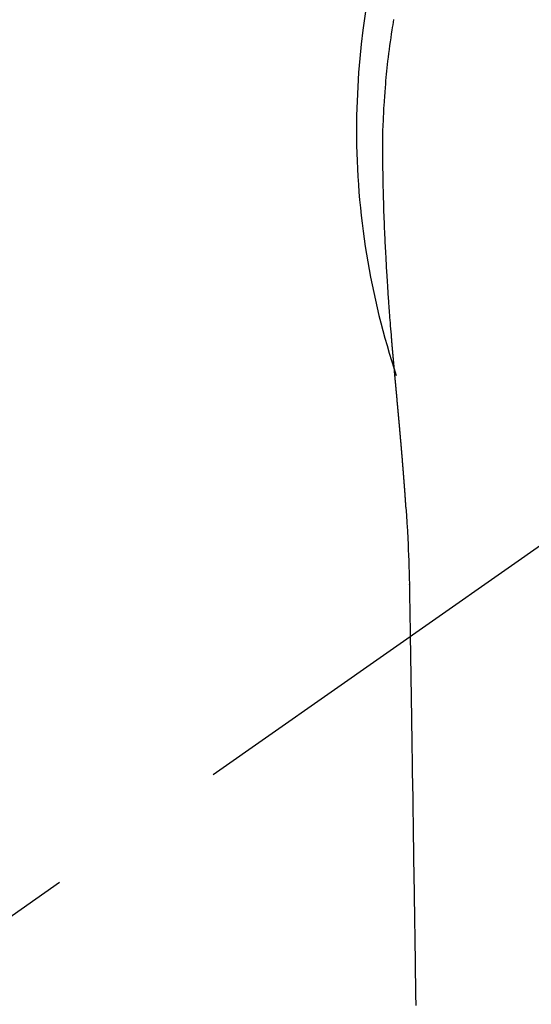
# Model space of a CAD drawing. Extents: x 28111 to 54233, y 210 to 8610.
# Drawn here: x 43139 to 43156, y 7122 to 7155 of the extents above; entities that cross this region are included whole.
import ezdxf

# ---------------------------------------------------------------- set-up
doc = ezdxf.new("R2010")
doc.units = 0
doc.header["$LTSCALE"] = 50
doc.header["$MEASUREMENT"] = 0
doc.linetypes.add('CENTER2', pattern=[1.125, 0.75, -0.125, 0.125, -0.125])
doc.layers.get('0').update_dxf_attribs({"linetype": 'CONTINUOUS'})
doc.layers.add('150-機器', color=8, linetype='CONTINUOUS')
doc.layers.add('160-文字', color=254, linetype='CONTINUOUS')
doc.styles.add('KH001', font='txt')
doc.dimstyles.new('KH1xx030', dxfattribs={"dimscale": 30, "dimtxt": 2, "dimasz": 0.6, "dimexe": 0.3, "dimexo": 1.2, "dimgap": 0.5, "dimtad": 3, "dimdec": 1, "dimdsep": 46, "dimlunit": 6, "dimtxsty": 'KH001', "dimblk": 'DOT', "dimcen": 1, "dimdle": 1, "dimclrd": 256, "dimclre": 256, "dimclrt": 256, "dimadec": 0, "dimazin": 0, "dimtfac": 1, "dimtdec": 1, "dimtix": 1, "dimtmove": 2, "dimatfit": 3, "dimldrblk": 'CLOSEDBLANK', "dimfxl": 1, "dimtolj": 1, "dimtzin": 0, "dimlwd": -1, "dimlwe": -1, "dimarcsym": 0})

# ---------------------------------------------------------------- blocks, each defined once
blk = doc.blocks.new('_ClosedBlank')
at = {"color": 0, "linetype": 'ByBlock', "lineweight": -2}
for p, q in [((-1, 0.1667), (0, 0)), ((-1, 0.1667), (-1, -0.1667)), ((0, 0), (-1, -0.1667))]:
    blk.add_line(p, q, dxfattribs=at)
blk = doc.blocks.new('_Dot')
at = {"color": 0, "linetype": 'ByBlock', "lineweight": -2}
blk.add_line((-0.5, 0), (-1, 0), dxfattribs=at)
at = {"color": 0, "linetype": 'ByBlock', "const_width": 0.5}
blk.add_lwpolyline([(-0.25, 0, 1), (0.25, 0, 1)], format="xyb", close=True, dxfattribs=at)

msp = doc.modelspace()

# ---------------------------------------------------------------- linework, layer by layer
at = {"layer": '150-機器', "color": 13, "linetype": 'CENTER2'}
msp.add_line((43176.044, 7150.835), (42932.026, 6979.972), dxfattribs=at)
at = {"layer": '150-機器', "color": 13, "linetype": 'Continuous'}
for points in [[(43151.35, 7154.504), (43151.335, 7154.418), (43151.321, 7154.332), (43151.307, 7154.246), (43151.293, 7154.159), (43151.273, 7154.029), (43151.254, 7153.9), (43151.235, 7153.77), (43151.217, 7153.64), (43151.2, 7153.509), (43151.183, 7153.379), (43151.168, 7153.248), (43151.152, 7153.118), (43151.14, 7153.009), (43151.128, 7152.9), (43151.116, 7152.791), (43151.105, 7152.682), (43151.095, 7152.572), (43151.085, 7152.463), (43151.076, 7152.354), (43151.067, 7152.244), (43151.055, 7152.091), (43151.043, 7151.938), (43151.033, 7151.784), (43151.024, 7151.631), (43151.02, 7151.565), (43151.016, 7151.499), (43151.013, 7151.433), (43151.01, 7151.368), (43151.006, 7151.28), (43151.003, 7151.192), (43151, 7151.104), (43150.996, 7151.016), (43150.991, 7150.927), (43150.986, 7150.839), (43150.982, 7150.75), (43150.979, 7150.661), (43150.978, 7150.593), (43150.978, 7150.524), (43150.978, 7150.455), (43150.979, 7150.386), (43150.979, 7150.278), (43150.98, 7150.171), (43150.98, 7150.063), (43150.981, 7149.955), (43150.981, 7149.877), (43150.982, 7149.799), (43150.983, 7149.721), (43150.984, 7149.643), (43150.984, 7149.589), (43150.985, 7149.535), (43150.986, 7149.482), (43150.987, 7149.428), (43150.988, 7149.344), (43150.99, 7149.26), (43150.991, 7149.176), (43150.993, 7149.092), (43150.994, 7149.025), (43150.995, 7148.959), (43150.996, 7148.893), (43150.998, 7148.826), (43151, 7148.748), (43151.002, 7148.67), (43151.004, 7148.592), (43151.007, 7148.514), (43151.009, 7148.444), (43151.011, 7148.375), (43151.013, 7148.305), (43151.015, 7148.235), (43151.017, 7148.154), (43151.02, 7148.073), (43151.024, 7147.993), (43151.027, 7147.912), (43151.029, 7147.846), (43151.032, 7147.781), (43151.034, 7147.716), (43151.037, 7147.65), (43151.039, 7147.585), (43151.042, 7147.519), (43151.045, 7147.454), (43151.048, 7147.388), (43151.051, 7147.316), (43151.054, 7147.244), (43151.058, 7147.172), (43151.062, 7147.1), (43151.064, 7147.045), (43151.067, 7146.991), (43151.07, 7146.936), (43151.073, 7146.882), (43151.077, 7146.789), (43151.082, 7146.697), (43151.087, 7146.605), (43151.091, 7146.512), (43151.095, 7146.457), (43151.098, 7146.401), (43151.101, 7146.346), (43151.104, 7146.29), (43151.109, 7146.218), (43151.113, 7146.145), (43151.117, 7146.072), (43151.121, 7146), (43151.127, 7145.913), (43151.132, 7145.826), (43151.138, 7145.739), (43151.143, 7145.652), (43151.15, 7145.553), (43151.157, 7145.454), (43151.163, 7145.355), (43151.17, 7145.256), (43151.174, 7145.201), (43151.178, 7145.146), (43151.182, 7145.091), (43151.186, 7145.035), (43151.191, 7144.961), (43151.197, 7144.887), (43151.202, 7144.813), (43151.207, 7144.739), (43151.213, 7144.654), (43151.22, 7144.57), (43151.226, 7144.485), (43151.233, 7144.4), (43151.241, 7144.299), (43151.249, 7144.197), (43151.258, 7144.096), (43151.266, 7143.994)], [(43151.266, 7143.994), (43151.266, 7143.987), (43151.267, 7143.98), (43151.268, 7143.973), (43151.268, 7143.966), (43151.269, 7143.959), (43151.269, 7143.952), (43151.27, 7143.945), (43151.27, 7143.938), (43151.271, 7143.931), (43151.272, 7143.924), (43151.272, 7143.917), (43151.273, 7143.91), (43151.273, 7143.903), (43151.274, 7143.897), (43151.274, 7143.89), (43151.275, 7143.883), (43151.276, 7143.876), (43151.276, 7143.869), (43151.277, 7143.863), (43151.277, 7143.856), (43151.278, 7143.849), (43151.279, 7143.841), (43151.279, 7143.834), (43151.28, 7143.827), (43151.28, 7143.82), (43151.281, 7143.813), (43151.281, 7143.806), (43151.282, 7143.799), (43151.283, 7143.792), (43151.283, 7143.785), (43151.284, 7143.778), (43151.284, 7143.771), (43151.285, 7143.764), (43151.286, 7143.757), (43151.286, 7143.75), (43151.287, 7143.743), (43151.287, 7143.736), (43151.288, 7143.729), (43151.289, 7143.722), (43151.289, 7143.714), (43151.29, 7143.707), (43151.29, 7143.7), (43151.291, 7143.693), (43151.292, 7143.686), (43151.292, 7143.679), (43151.293, 7143.672), (43151.294, 7143.665), (43151.294, 7143.658), (43151.295, 7143.65), (43151.295, 7143.643), (43151.296, 7143.636), (43151.297, 7143.629), (43151.297, 7143.622), (43151.298, 7143.615), (43151.298, 7143.608), (43151.299, 7143.601), (43151.3, 7143.593), (43151.3, 7143.586), (43151.301, 7143.579), (43151.302, 7143.572), (43151.302, 7143.565), (43151.303, 7143.558), (43151.303, 7143.55), (43151.304, 7143.543), (43151.305, 7143.536), (43151.305, 7143.529), (43151.306, 7143.522), (43151.307, 7143.514), (43151.307, 7143.507), (43151.308, 7143.5), (43151.308, 7143.493), (43151.309, 7143.487), (43151.31, 7143.479), (43151.31, 7143.472), (43151.311, 7143.465), (43151.312, 7143.458), (43151.312, 7143.451), (43151.313, 7143.443), (43151.313, 7143.436), (43151.314, 7143.429), (43151.315, 7143.422), (43151.315, 7143.414), (43151.316, 7143.407), (43151.317, 7143.4), (43151.317, 7143.393), (43151.318, 7143.385), (43151.319, 7143.378), (43151.319, 7143.371), (43151.32, 7143.364), (43151.32, 7143.356), (43151.321, 7143.349), (43151.322, 7143.342), (43151.322, 7143.335), (43151.323, 7143.327), (43151.324, 7143.32), (43151.324, 7143.313), (43151.325, 7143.305), (43151.326, 7143.298), (43151.326, 7143.291), (43151.327, 7143.283), (43151.328, 7143.276), (43151.328, 7143.269), (43151.329, 7143.261), (43151.33, 7143.254), (43151.33, 7143.247), (43151.331, 7143.24), (43151.331, 7143.232), (43151.332, 7143.225), (43151.333, 7143.218), (43151.333, 7143.21), (43151.334, 7143.203), (43151.335, 7143.195), (43151.335, 7143.188), (43151.336, 7143.181), (43151.337, 7143.173), (43151.337, 7143.166), (43151.338, 7143.159), (43151.339, 7143.151), (43151.339, 7143.144), (43151.34, 7143.137), (43151.341, 7143.129), (43151.341, 7143.122), (43151.342, 7143.114), (43151.343, 7143.108), (43151.343, 7143.101), (43151.344, 7143.093), (43151.345, 7143.086), (43151.345, 7143.078), (43151.346, 7143.071), (43151.347, 7143.064), (43151.347, 7143.056), (43151.348, 7143.049), (43151.349, 7143.041), (43151.349, 7143.034), (43151.35, 7143.026), (43151.351, 7143.019), (43151.351, 7143.011), (43151.352, 7143.004), (43151.353, 7142.997), (43151.353, 7142.989), (43151.354, 7142.982), (43151.355, 7142.974), (43151.355, 7142.967), (43151.356, 7142.959), (43151.357, 7142.952), (43151.357, 7142.944), (43151.358, 7142.937), (43151.359, 7142.929), (43151.359, 7142.922), (43151.36, 7142.914), (43151.361, 7142.907), (43151.362, 7142.899), (43151.362, 7142.892), (43151.363, 7142.884), (43151.364, 7142.877), (43151.364, 7142.869), (43151.365, 7142.862), (43151.366, 7142.854), (43151.366, 7142.847), (43151.367, 7142.839), (43151.368, 7142.832), (43151.368, 7142.824), (43151.369, 7142.817), (43151.37, 7142.809), (43151.37, 7142.802), (43151.371, 7142.794), (43151.372, 7142.787), (43151.372, 7142.779), (43151.373, 7142.771), (43151.374, 7142.764), (43151.375, 7142.756), (43151.375, 7142.749), (43151.376, 7142.741), (43151.377, 7142.735), (43151.377, 7142.727), (43151.378, 7142.719), (43151.379, 7142.712), (43151.379, 7142.704), (43151.38, 7142.697), (43151.381, 7142.689), (43151.381, 7142.681), (43151.382, 7142.674), (43151.383, 7142.666), (43151.384, 7142.659), (43151.384, 7142.651), (43151.385, 7142.643), (43151.386, 7142.636), (43151.386, 7142.628), (43151.387, 7142.62), (43151.388, 7142.613), (43151.388, 7142.605), (43151.389, 7142.598), (43151.39, 7142.59), (43151.391, 7142.582), (43151.391, 7142.575), (43151.392, 7142.567), (43151.393, 7142.559), (43151.393, 7142.552), (43151.394, 7142.544), (43151.395, 7142.536), (43151.396, 7142.529), (43151.396, 7142.521), (43151.397, 7142.513), (43151.398, 7142.506), (43151.398, 7142.498), (43151.399, 7142.49), (43151.4, 7142.483), (43151.4, 7142.475), (43151.401, 7142.467), (43151.402, 7142.459), (43151.403, 7142.452), (43151.403, 7142.444), (43151.404, 7142.436), (43151.405, 7142.429), (43151.405, 7142.421), (43151.406, 7142.413), (43151.407, 7142.405), (43151.408, 7142.398), (43151.408, 7142.39), (43151.409, 7142.382), (43151.41, 7142.374), (43151.41, 7142.367), (43151.411, 7142.36), (43151.412, 7142.352), (43151.413, 7142.344), (43151.413, 7142.337), (43151.414, 7142.329), (43151.415, 7142.321), (43151.415, 7142.313), (43151.416, 7142.306), (43151.417, 7142.298), (43151.418, 7142.29), (43151.418, 7142.282), (43151.419, 7142.274), (43151.42, 7142.267), (43151.42, 7142.259), (43151.421, 7142.251), (43151.422, 7142.243), (43151.423, 7142.235), (43151.423, 7142.228), (43151.424, 7142.22), (43151.425, 7142.212), (43151.426, 7142.204), (43151.426, 7142.196), (43151.427, 7142.188), (43151.428, 7142.181), (43151.428, 7142.173), (43151.429, 7142.165), (43151.43, 7142.157), (43151.431, 7142.149), (43151.431, 7142.141), (43151.432, 7142.134), (43151.433, 7142.126), (43151.433, 7142.118), (43151.434, 7142.11), (43151.435, 7142.102), (43151.436, 7142.094), (43151.436, 7142.086), (43151.437, 7142.078), (43151.438, 7142.071), (43151.439, 7142.063), (43151.439, 7142.055), (43151.44, 7142.047), (43151.441, 7142.039), (43151.441, 7142.031), (43151.442, 7142.023), (43151.443, 7142.015), (43151.444, 7142.007), (43151.444, 7141.999), (43151.445, 7141.991), (43151.446, 7141.984), (43151.447, 7141.977), (43151.447, 7141.969), (43151.448, 7141.961), (43151.449, 7141.953), (43151.45, 7141.945), (43151.45, 7141.937), (43151.451, 7141.929), (43151.452, 7141.921), (43151.452, 7141.913), (43151.453, 7141.905), (43151.454, 7141.897), (43151.455, 7141.889), (43151.455, 7141.881), (43151.456, 7141.873), (43151.457, 7141.865), (43151.458, 7141.857), (43151.458, 7141.849), (43151.459, 7141.841), (43151.46, 7141.833), (43151.461, 7141.825), (43151.461, 7141.817), (43151.462, 7141.809), (43151.463, 7141.801), (43151.463, 7141.793), (43151.464, 7141.785), (43151.465, 7141.777), (43151.465, 7141.769), (43151.465, 7141.761), (43151.466, 7141.753), (43151.467, 7141.745), (43151.468, 7141.737), (43151.468, 7141.729), (43151.469, 7141.721), (43151.47, 7141.713), (43151.471, 7141.705), (43151.471, 7141.697), (43151.472, 7141.689), (43151.473, 7141.681), (43151.474, 7141.673), (43151.474, 7141.665), (43151.475, 7141.657), (43151.476, 7141.649), (43151.477, 7141.64), (43151.477, 7141.632), (43151.478, 7141.624), (43151.479, 7141.616), (43151.479, 7141.608), (43151.48, 7141.601), (43151.481, 7141.593), (43151.482, 7141.585), (43151.482, 7141.577), (43151.483, 7141.569), (43151.484, 7141.56), (43151.485, 7141.552), (43151.485, 7141.544), (43151.486, 7141.536), (43151.487, 7141.528), (43151.488, 7141.52), (43151.488, 7141.512), (43151.489, 7141.504), (43151.49, 7141.495), (43151.491, 7141.487), (43151.491, 7141.479), (43151.492, 7141.471), (43151.493, 7141.463), (43151.494, 7141.455), (43151.494, 7141.447), (43151.495, 7141.438), (43151.496, 7141.43), (43151.497, 7141.422), (43151.497, 7141.414), (43151.498, 7141.406), (43151.499, 7141.397), (43151.5, 7141.389), (43151.5, 7141.381), (43151.501, 7141.373), (43151.502, 7141.365), (43151.503, 7141.356), (43151.503, 7141.348), (43151.504, 7141.34), (43151.505, 7141.332), (43151.506, 7141.324), (43151.506, 7141.315), (43151.507, 7141.307), (43151.508, 7141.299), (43151.508, 7141.291), (43151.509, 7141.283), (43151.51, 7141.274), (43151.511, 7141.266), (43151.511, 7141.258), (43151.512, 7141.25), (43151.513, 7141.241), (43151.514, 7141.233), (43151.514, 7141.226), (43151.515, 7141.218), (43151.516, 7141.209), (43151.517, 7141.201), (43151.517, 7141.193), (43151.518, 7141.184), (43151.519, 7141.176), (43151.52, 7141.168), (43151.52, 7141.16), (43151.521, 7141.151), (43151.522, 7141.143), (43151.523, 7141.135), (43151.523, 7141.126), (43151.524, 7141.118), (43151.525, 7141.11), (43151.526, 7141.102), (43151.526, 7141.093), (43151.527, 7141.085), (43151.528, 7141.077), (43151.529, 7141.068), (43151.529, 7141.06), (43151.53, 7141.052), (43151.531, 7141.043), (43151.532, 7141.035), (43151.532, 7141.027), (43151.533, 7141.018), (43151.534, 7141.01), (43151.535, 7141.002), (43151.535, 7140.993), (43151.536, 7140.985), (43151.537, 7140.976), (43151.538, 7140.968), (43151.538, 7140.96), (43151.539, 7140.951), (43151.54, 7140.943), (43151.541, 7140.935), (43151.541, 7140.926), (43151.542, 7140.918), (43151.543, 7140.909), (43151.544, 7140.901), (43151.544, 7140.893), (43151.545, 7140.884), (43151.546, 7140.876), (43151.547, 7140.867), (43151.547, 7140.859), (43151.548, 7140.852), (43151.549, 7140.843), (43151.55, 7140.835), (43151.55, 7140.826), (43151.551, 7140.818), (43151.552, 7140.809), (43151.553, 7140.801), (43151.553, 7140.793), (43151.554, 7140.784), (43151.555, 7140.776), (43151.556, 7140.767), (43151.556, 7140.759), (43151.557, 7140.75), (43151.558, 7140.742), (43151.559, 7140.733), (43151.559, 7140.725), (43151.56, 7140.716), (43151.561, 7140.708), (43151.562, 7140.7), (43151.562, 7140.691), (43151.563, 7140.683), (43151.564, 7140.674), (43151.565, 7140.666), (43151.565, 7140.657), (43151.566, 7140.649), (43151.567, 7140.64), (43151.568, 7140.632), (43151.568, 7140.623), (43151.569, 7140.615), (43151.57, 7140.606), (43151.57, 7140.598), (43151.571, 7140.589), (43151.572, 7140.58), (43151.573, 7140.572), (43151.573, 7140.563), (43151.574, 7140.555), (43151.575, 7140.546), (43151.576, 7140.538), (43151.576, 7140.529), (43151.577, 7140.521), (43151.578, 7140.512), (43151.579, 7140.504), (43151.579, 7140.495), (43151.58, 7140.486), (43151.581, 7140.478), (43151.582, 7140.47), (43151.582, 7140.462), (43151.583, 7140.453), (43151.584, 7140.445), (43151.585, 7140.436), (43151.585, 7140.427), (43151.586, 7140.419), (43151.587, 7140.41), (43151.588, 7140.402), (43151.588, 7140.393), (43151.589, 7140.384), (43151.59, 7140.376), (43151.591, 7140.367), (43151.591, 7140.359), (43151.592, 7140.35), (43151.593, 7140.341), (43151.594, 7140.333), (43151.594, 7140.324), (43151.595, 7140.315), (43151.596, 7140.307), (43151.596, 7140.298), (43151.597, 7140.289), (43151.598, 7140.281), (43151.599, 7140.272), (43151.599, 7140.264), (43151.6, 7140.255), (43151.601, 7140.246), (43151.602, 7140.238), (43151.602, 7140.229), (43151.603, 7140.22), (43151.604, 7140.212), (43151.605, 7140.203), (43151.605, 7140.194), (43151.606, 7140.185), (43151.607, 7140.177), (43151.608, 7140.168), (43151.608, 7140.159), (43151.609, 7140.151), (43151.61, 7140.142), (43151.61, 7140.133), (43151.611, 7140.125), (43151.612, 7140.116), (43151.613, 7140.107), (43151.613, 7140.099), (43151.614, 7140.091), (43151.615, 7140.082), (43151.616, 7140.073), (43151.616, 7140.065), (43151.617, 7140.056), (43151.618, 7140.047), (43151.619, 7140.038), (43151.619, 7140.03), (43151.62, 7140.021), (43151.621, 7140.012), (43151.622, 7140.003), (43151.622, 7139.995), (43151.623, 7139.986), (43151.624, 7139.977), (43151.624, 7139.968), (43151.625, 7139.959), (43151.626, 7139.951), (43151.627, 7139.942), (43151.627, 7139.933), (43151.628, 7139.924), (43151.629, 7139.916), (43151.63, 7139.907), (43151.63, 7139.898), (43151.631, 7139.889), (43151.632, 7139.88), (43151.632, 7139.871), (43151.633, 7139.863), (43151.634, 7139.854), (43151.635, 7139.845), (43151.635, 7139.836), (43151.636, 7139.827), (43151.637, 7139.819), (43151.638, 7139.81), (43151.638, 7139.801), (43151.639, 7139.792), (43151.64, 7139.783), (43151.64, 7139.774), (43151.641, 7139.766), (43151.642, 7139.757), (43151.643, 7139.748), (43151.643, 7139.739), (43151.644, 7139.73), (43151.645, 7139.722), (43151.645, 7139.713), (43151.646, 7139.704), (43151.647, 7139.696), (43151.648, 7139.687), (43151.648, 7139.678), (43151.649, 7139.669), (43151.65, 7139.66), (43151.651, 7139.651), (43151.651, 7139.642), (43151.652, 7139.633), (43151.653, 7139.624), (43151.653, 7139.616), (43151.654, 7139.607), (43151.655, 7139.598), (43151.656, 7139.589), (43151.656, 7139.58), (43151.657, 7139.571), (43151.658, 7139.562), (43151.658, 7139.553), (43151.659, 7139.544), (43151.66, 7139.535), (43151.661, 7139.526), (43151.661, 7139.517), (43151.662, 7139.508), (43151.663, 7139.499), (43151.663, 7139.49), (43151.664, 7139.481), (43151.665, 7139.472), (43151.666, 7139.464), (43151.666, 7139.455), (43151.667, 7139.446), (43151.668, 7139.437), (43151.668, 7139.428), (43151.669, 7139.419), (43151.67, 7139.41), (43151.671, 7139.401), (43151.671, 7139.392), (43151.672, 7139.383), (43151.673, 7139.374), (43151.673, 7139.365), (43151.674, 7139.356), (43151.675, 7139.347), (43151.675, 7139.339), (43151.676, 7139.33), (43151.677, 7139.321), (43151.678, 7139.312), (43151.678, 7139.303), (43151.679, 7139.293), (43151.68, 7139.284), (43151.68, 7139.275), (43151.681, 7139.266), (43151.682, 7139.257), (43151.682, 7139.248), (43151.683, 7139.239), (43151.684, 7139.23), (43151.685, 7139.221), (43151.685, 7139.212), (43151.686, 7139.203), (43151.687, 7139.194), (43151.687, 7139.185), (43151.688, 7139.176), (43151.689, 7139.167), (43151.689, 7139.158), (43151.69, 7139.149), (43151.691, 7139.139), (43151.692, 7139.13), (43151.692, 7139.121), (43151.693, 7139.112), (43151.694, 7139.103), (43151.694, 7139.094), (43151.695, 7139.085), (43151.696, 7139.076), (43151.696, 7139.067), (43151.697, 7139.058), (43151.698, 7139.048), (43151.698, 7139.039), (43151.699, 7139.03), (43151.7, 7139.021), (43151.701, 7139.012), (43151.701, 7139.003), (43151.702, 7138.994), (43151.703, 7138.984), (43151.703, 7138.975), (43151.704, 7138.967), (43151.705, 7138.958), (43151.705, 7138.949), (43151.706, 7138.94), (43151.707, 7138.931), (43151.707, 7138.921), (43151.708, 7138.912), (43151.709, 7138.903), (43151.709, 7138.894), (43151.71, 7138.885), (43151.711, 7138.875), (43151.711, 7138.866), (43151.712, 7138.857), (43151.713, 7138.848), (43151.714, 7138.839), (43151.714, 7138.829), (43151.715, 7138.82), (43151.716, 7138.811), (43151.716, 7138.802), (43151.717, 7138.793), (43151.718, 7138.783), (43151.718, 7138.774), (43151.719, 7138.765), (43151.72, 7138.756), (43151.72, 7138.746), (43151.721, 7138.737), (43151.722, 7138.728), (43151.722, 7138.719), (43151.723, 7138.709), (43151.724, 7138.7), (43151.724, 7138.691), (43151.725, 7138.682), (43151.726, 7138.672), (43151.726, 7138.663), (43151.727, 7138.654), (43151.728, 7138.644), (43151.728, 7138.635), (43151.729, 7138.626), (43151.73, 7138.617), (43151.73, 7138.607), (43151.731, 7138.598), (43151.732, 7138.59), (43151.732, 7138.58), (43151.733, 7138.571), (43151.733, 7138.562), (43151.734, 7138.552), (43151.735, 7138.543), (43151.735, 7138.534), (43151.736, 7138.524), (43151.737, 7138.515), (43151.737, 7138.506), (43151.738, 7138.496), (43151.739, 7138.487), (43151.739, 7138.478), (43151.74, 7138.468), (43151.741, 7138.459), (43151.741, 7138.45), (43151.742, 7138.44), (43151.743, 7138.431), (43151.743, 7138.422), (43151.744, 7138.412), (43151.745, 7138.403), (43151.745, 7138.394), (43151.746, 7138.384), (43151.747, 7138.375), (43151.747, 7138.365), (43151.748, 7138.356), (43151.748, 7138.347), (43151.749, 7138.337), (43151.75, 7138.328), (43151.75, 7138.319), (43151.751, 7138.309), (43151.752, 7138.3), (43151.752, 7138.291), (43151.753, 7138.281), (43151.754, 7138.272), (43151.754, 7138.262), (43151.755, 7138.253), (43151.756, 7138.244)], [(43151.763, 7138.244), (43151.779, 7137.984), (43151.795, 7137.724), (43151.811, 7137.464), (43151.825, 7137.204), (43151.834, 7137.019), (43151.842, 7136.833), (43151.85, 7136.648), (43151.857, 7136.462), (43151.863, 7136.269), (43151.868, 7136.076), (43151.873, 7135.882), (43151.877, 7135.689), (43151.878, 7135.602), (43151.879, 7135.514), (43151.88, 7135.427), (43151.882, 7135.339), (43151.883, 7135.219), (43151.885, 7135.1), (43151.888, 7134.98), (43151.89, 7134.86), (43151.892, 7134.727), (43151.894, 7134.594), (43151.896, 7134.461), (43151.899, 7134.328), (43151.901, 7134.208), (43151.903, 7134.089), (43151.905, 7133.97), (43151.907, 7133.85), (43151.909, 7133.713), (43151.911, 7133.577), (43151.913, 7133.44), (43151.916, 7133.304), (43151.919, 7133.07), (43151.923, 7132.836), (43151.927, 7132.602), (43151.931, 7132.368), (43151.934, 7132.135), (43151.938, 7131.901), (43151.942, 7131.668), (43151.945, 7131.434), (43151.95, 7131.177), (43151.954, 7130.92), (43151.958, 7130.663), (43151.961, 7130.405), (43151.965, 7130.16), (43151.969, 7129.914), (43151.973, 7129.668), (43151.976, 7129.423), (43151.983, 7128.993), (43151.99, 7128.563), (43151.997, 7128.133), (43152.003, 7127.702), (43152.009, 7127.288), (43152.015, 7126.874), (43152.02, 7126.46), (43152.025, 7126.046), (43152.036, 7125.305), (43152.046, 7124.565), (43152.058, 7123.825), (43152.069, 7123.085), (43152.075, 7122.724), (43152.081, 7122.363), (43152.086, 7122.002), (43152.092, 7121.64)], [(43151.876, 7135.684), (43151.876, 7135.683), (43151.876, 7135.682), (43151.876, 7135.681), (43151.876, 7135.68), (43151.876, 7135.679), (43151.876, 7135.678), (43151.876, 7135.677), (43151.876, 7135.676), (43151.876, 7135.675), (43151.876, 7135.674), (43151.876, 7135.673), (43151.876, 7135.672), (43151.877, 7135.671), (43151.877, 7135.67), (43151.877, 7135.669), (43151.877, 7135.668), (43151.877, 7135.667), (43151.877, 7135.666), (43151.877, 7135.665), (43151.877, 7135.664), (43151.877, 7135.663), (43151.877, 7135.662), (43151.877, 7135.661), (43151.877, 7135.66), (43151.877, 7135.659), (43151.877, 7135.658), (43151.877, 7135.657), (43151.877, 7135.656), (43151.877, 7135.655), (43151.877, 7135.654), (43151.877, 7135.653), (43151.877, 7135.652), (43151.877, 7135.651), (43151.877, 7135.65), (43151.877, 7135.649), (43151.877, 7135.648), (43151.877, 7135.647), (43151.877, 7135.646), (43151.877, 7135.645), (43151.877, 7135.644), (43151.877, 7135.643), (43151.877, 7135.642), (43151.877, 7135.641), (43151.877, 7135.64), (43151.877, 7135.639), (43151.877, 7135.638), (43151.877, 7135.637), (43151.877, 7135.636), (43151.877, 7135.635), (43151.877, 7135.634), (43151.877, 7135.633), (43151.877, 7135.632), (43151.877, 7135.631), (43151.877, 7135.63), (43151.877, 7135.629), (43151.877, 7135.628), (43151.877, 7135.627), (43151.877, 7135.626), (43151.877, 7135.625), (43151.877, 7135.624), (43151.877, 7135.623), (43151.877, 7135.622), (43151.877, 7135.621), (43151.877, 7135.62), (43151.877, 7135.619), (43151.877, 7135.618), (43151.877, 7135.617), (43151.877, 7135.616), (43151.877, 7135.615), (43151.877, 7135.614), (43151.878, 7135.614), (43151.878, 7135.613), (43151.878, 7135.612), (43151.878, 7135.611), (43151.878, 7135.61), (43151.878, 7135.609), (43151.878, 7135.608)]]:
    msp.add_lwpolyline(points, dxfattribs=at)
for start, end in [(342.2756, 180), (180, 198.4162)]:
    msp.add_arc((43176.044, 7150.835), 25.931, start, end, dxfattribs=at)

# ---------------------------------------------------------------- leaders
at = {"layer": '160-文字', "annotation_type": 0, "has_hookline": 1, "hookline_direction": 0}
for points, override, text_width in [([(42850.503, 7148.143), (43083.707, 5904.766), (43101.707, 5904.766)], {"dimgap": 0.5, "dimtad": 1}, 735.838), ([(43059.432, 7147.262), (44856.02, 6340.76), (45156.843, 6340.76)], {"dimgap": 0.5, "dimtad": 1, "dimfxl": 0.5, "dimarcsym": 1}, 1398.579)]:
    msp.add_leader(points, dimstyle='KH1xx030', override=override, dxfattribs=dict(at, text_width=text_width))

doc.saveas('drawing.dxf')
